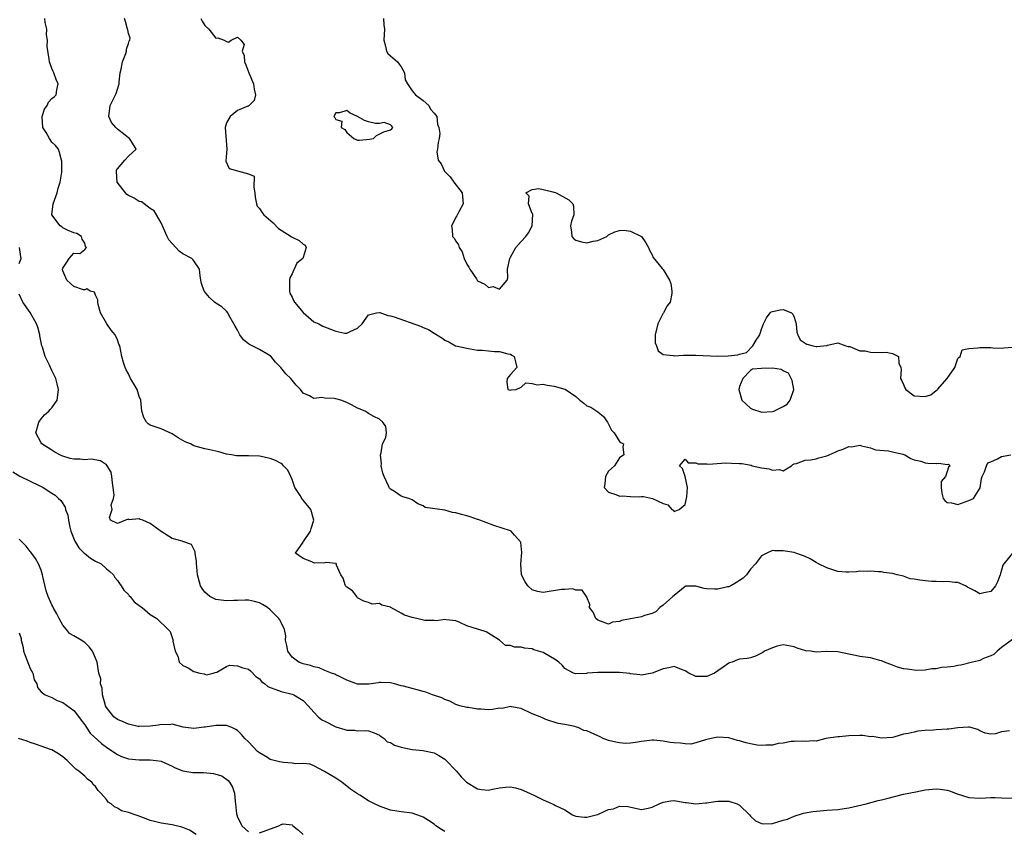
# Model space of a CAD drawing. Units: inches. Extents: x 2646000 to 2649000, y 1560000 to 1561272.
# Drawn here: x 2647027 to 2647207, y 1560796 to 1560945 of the extents above; entities that cross this region are included whole.
import ezdxf

# ---------------------------------------------------------------- set-up
doc = ezdxf.new("R2010")
doc.units = ezdxf.units.IN
doc.header["$MEASUREMENT"] = 0
doc.layers.add('LD26461560_2ft', color=124, linetype='Continuous')

msp = doc.modelspace()

# ---------------------------------------------------------------- linework, layer by layer
at = {"layer": 'LD26461560_2ft'}
for points, elevation in [([(2647209, 1560831.12), (2647207, 1560829.7), (2647206.17, 1560829), (2647205.58, 1560828.42), (2647205, 1560828.14), (2647203.66, 1560827.66), (2647203, 1560827.31), (2647202.79, 1560827.21), (2647201.64, 1560827), (2647199.53, 1560826.47), (2647199, 1560826.39), (2647198.23, 1560826.23), (2647197, 1560826.05), (2647195.97, 1560826.03), (2647195, 1560825.76), (2647194.2, 1560825.8), (2647193, 1560825.54), (2647191.48, 1560825.48), (2647191, 1560825.5), (2647189.69, 1560825.69), (2647189, 1560825.76), (2647187.9, 1560826.1), (2647187, 1560826.43), (2647185.57, 1560827), (2647185, 1560827.26), (2647184.7, 1560827.3), (2647183, 1560827.79), (2647181, 1560828.06), (2647180.21, 1560828.21), (2647179, 1560828.48), (2647177, 1560828.88), (2647175, 1560828.95), (2647174.93, 1560828.93), (2647173, 1560828.85), (2647172.04, 1560829), (2647171.1, 1560829.1), (2647169.56, 1560829.56), (2647169, 1560829.81), (2647167, 1560830.16), (2647165.9, 1560829.9), (2647165, 1560829.64), (2647163.56, 1560829), (2647163.24, 1560828.76), (2647163, 1560828.65), (2647161.92, 1560828.08), (2647161, 1560827.81), (2647160.35, 1560827.65), (2647159, 1560827.52), (2647158.59, 1560827.41), (2647157.62, 1560827), (2647157.15, 1560826.85), (2647157, 1560826.82), (2647155.95, 1560826.05), (2647155, 1560825.39), (2647154.41, 1560825), (2647153, 1560824.38), (2647152.36, 1560824.36), (2647151, 1560824.39), (2647149.66, 1560825), (2647149, 1560825.43), (2647148.36, 1560825.64), (2647147, 1560826.19), (2647146.02, 1560825.98), (2647145, 1560825.8), (2647143, 1560824.99), (2647141, 1560824.61), (2647140.7, 1560824.7), (2647139, 1560824.85), (2647138.9, 1560824.9), (2647137, 1560825.08), (2647136.93, 1560825.07), (2647134.87, 1560825.13), (2647133, 1560825.09), (2647131.05, 1560824.95), (2647130.92, 1560824.92), (2647129, 1560824.85), (2647128.55, 1560825), (2647127, 1560825.85), (2647126.47, 1560826.47), (2647125.87, 1560827), (2647125.37, 1560827.37), (2647123, 1560828.74), (2647121.28, 1560829.28), (2647121, 1560829.42), (2647119.56, 1560829.56), (2647119, 1560829.73), (2647117.75, 1560829.75), (2647117, 1560830.03), (2647116.07, 1560830.07), (2647115.02, 1560831), (2647112.54, 1560832.54), (2647111.22, 1560833), (2647111, 1560833.05), (2647109, 1560833.68), (2647107.73, 1560834.27), (2647107, 1560834.55), (2647105.22, 1560834.78), (2647105, 1560834.84), (2647103.44, 1560834.56), (2647103, 1560834.66), (2647101.34, 1560834.66), (2647099.88, 1560835), (2647099, 1560835.18), (2647097.62, 1560835.62), (2647097, 1560836), (2647095.1, 1560837), (2647095, 1560837.07), (2647093.43, 1560837.43), (2647093, 1560837.76), (2647091.65, 1560837.65), (2647091, 1560837.94), (2647090.15, 1560838.15), (2647089, 1560838.79), (2647088.85, 1560839), (2647088.04, 1560840.04), (2647087, 1560840.74), (2647086.8, 1560841), (2647086.37, 1560842.37), (2647085.93, 1560843), (2647085.1, 1560844.9), (2647085.15, 1560845), (2647085.09, 1560845.09), (2647085, 1560845.07), (2647083.26, 1560845.26), (2647083, 1560845.18), (2647081.17, 1560845.17), (2647081, 1560845.18), (2647080.61, 1560845.39), (2647079, 1560846), (2647077.6, 1560847), (2647079.03, 1560848.97), (2647079.03, 1560849), (2647079.09, 1560849.09), (2647080.37, 1560851), (2647080.51, 1560851.49), (2647080.99, 1560853), (2647080.41, 1560855), (2647079, 1560856.67), (2647078.83, 1560856.83), (2647078.76, 1560857), (2647078.45, 1560857.55), (2647077.5, 1560859), (2647077, 1560860.48), (2647076.74, 1560861), (2647076.2, 1560862.2), (2647075.44, 1560863), (2647075.25, 1560863.25), (2647075, 1560863.4), (2647073.94, 1560863.94), (2647073, 1560864.31), (2647072.43, 1560864.43), (2647071, 1560864.76), (2647069, 1560864.83), (2647067, 1560864.81), (2647066.83, 1560864.83), (2647065.87, 1560865), (2647065, 1560865.14), (2647063.55, 1560865.55), (2647063, 1560865.66), (2647061.93, 1560865.93), (2647061, 1560866.09), (2647059, 1560866.67), (2647058.41, 1560867), (2647057.39, 1560867.39), (2647057, 1560867.63), (2647056.12, 1560868.12), (2647055, 1560868.84), (2647053, 1560869.74), (2647051, 1560870.45), (2647050.65, 1560870.65), (2647050.31, 1560871), (2647049.85, 1560871.85), (2647049.47, 1560873), (2647049.28, 1560875), (2647049, 1560875.71), (2647048.6, 1560877), (2647047.99, 1560877.99), (2647047.41, 1560879), (2647047, 1560879.87), (2647046.59, 1560880.59), (2647046.39, 1560881), (2647046.09, 1560881.91), (2647045.82, 1560883), (2647045.42, 1560885), (2647045.28, 1560885.28), (2647045, 1560886.07), (2647044.56, 1560887), (2647043.87, 1560887.87), (2647043.07, 1560889), (2647041.87, 1560891), (2647041.46, 1560892.54), (2647041.39, 1560893), (2647041.39, 1560893.39), (2647041, 1560894.24), (2647040.79, 1560894.79), (2647040.02, 1560895), (2647039.4, 1560895.4), (2647039, 1560895.24), (2647038.76, 1560895.24), (2647037, 1560895.86), (2647036.38, 1560896.38), (2647035.7, 1560897), (2647035, 1560898.7), (2647034.94, 1560899), (2647035, 1560899.19), (2647035.7, 1560900.3), (2647036.17, 1560901), (2647037, 1560901.95), (2647038.09, 1560901.91), (2647039, 1560902.62), (2647039.32, 1560903), (2647039.17, 1560903.17), (2647039, 1560903.78), (2647038.53, 1560904.53), (2647038.42, 1560905), (2647037.57, 1560905.57), (2647037, 1560905.7), (2647035.83, 1560906.17), (2647035, 1560906.6), (2647034.79, 1560906.79), (2647034.52, 1560907), (2647032.99, 1560909), (2647033.21, 1560911), (2647033.93, 1560913), (2647034.12, 1560913.88), (2647034.52, 1560915), (2647034.8, 1560916.8), (2647034.81, 1560918.81), (2647034.78, 1560919), (2647034.41, 1560920.41), (2647034.19, 1560921), (2647033.68, 1560921.68), (2647033, 1560922.28), (2647032.55, 1560923), (2647031.95, 1560924.05), (2647031.36, 1560925), (2647031.18, 1560927), (2647031.66, 1560928.34), (2647032.14, 1560929), (2647032.38, 1560929.62), (2647033, 1560930.31), (2647033.4, 1560930.6), (2647033.78, 1560931), (2647033.92, 1560931.92), (2647034.14, 1560933), (2647033.77, 1560933.77), (2647033.34, 1560935), (2647033.23, 1560935.23), (2647033, 1560935.79), (2647032.57, 1560937), (2647032.47, 1560937.53), (2647032.13, 1560939.87), (2647032.18, 1560941), (2647032.01, 1560941.99), (2647032.07, 1560943), (2647031.78, 1560944.22), (2647031.7, 1560945)], 8450), ([(2647208.97, 1560847), (2647207.39, 1560845), (2647207.24, 1560844.76), (2647207, 1560843.86), (2647206.78, 1560843.22), (2647206.76, 1560843), (2647206.26, 1560841.74), (2647205.87, 1560841), (2647205, 1560839.95), (2647203.71, 1560839.71), (2647203, 1560839.53), (2647202.07, 1560840.07), (2647201, 1560840.63), (2647200.77, 1560840.77), (2647200.36, 1560841), (2647199, 1560841.59), (2647198.42, 1560841.58), (2647197, 1560841.8), (2647196.29, 1560841.71), (2647195, 1560841.76), (2647194.22, 1560841.78), (2647193, 1560841.89), (2647192.01, 1560842.01), (2647191, 1560842.22), (2647190.27, 1560842.27), (2647189, 1560842.73), (2647187.87, 1560843), (2647187, 1560843.23), (2647185.42, 1560843.42), (2647185, 1560843.56), (2647184.42, 1560843.58), (2647183, 1560843.7), (2647182.36, 1560843.64), (2647181, 1560843.65), (2647180.43, 1560843.57), (2647179, 1560843.48), (2647178.51, 1560843.49), (2647177, 1560843.64), (2647176.09, 1560843.91), (2647175, 1560844.26), (2647173.46, 1560845), (2647173, 1560845.29), (2647171.91, 1560845.91), (2647171, 1560846.39), (2647170.54, 1560846.54), (2647169.28, 1560847), (2647169, 1560847.08), (2647167.32, 1560847.32), (2647167, 1560847.43), (2647165.37, 1560847.37), (2647165, 1560847.46), (2647163.97, 1560847), (2647163, 1560846.46), (2647161.92, 1560845), (2647161, 1560844.04), (2647160.24, 1560843), (2647159.62, 1560842.38), (2647159, 1560841.98), (2647158.43, 1560841.57), (2647157.36, 1560841), (2647157, 1560840.82), (2647156.79, 1560840.79), (2647155, 1560840.35), (2647154.37, 1560840.37), (2647153, 1560840.46), (2647152.48, 1560840.48), (2647151, 1560840.92), (2647149.09, 1560840.91), (2647149, 1560840.88), (2647147, 1560839.24), (2647146.75, 1560839), (2647145, 1560837.45), (2647144.39, 1560837), (2647143.73, 1560836.27), (2647143, 1560835.89), (2647141.54, 1560835.54), (2647141, 1560835.29), (2647139, 1560834.96), (2647137.35, 1560834.65), (2647137, 1560834.46), (2647135.7, 1560834.3), (2647135, 1560833.96), (2647133, 1560834.68), (2647132.64, 1560835), (2647132.18, 1560836.18), (2647131.49, 1560837), (2647131.58, 1560837.58), (2647131, 1560838.92), (2647130.99, 1560838.99), (2647130.96, 1560839), (2647130.17, 1560840.17), (2647129, 1560840.17), (2647128.44, 1560840.44), (2647127, 1560840.33), (2647126.34, 1560840.34), (2647123, 1560839.76), (2647121.96, 1560839.96), (2647121, 1560840.28), (2647120.19, 1560841), (2647119.71, 1560841.71), (2647119.05, 1560843), (2647118.93, 1560845), (2647119.09, 1560847.09), (2647118.91, 1560848.91), (2647118.88, 1560849), (2647117.72, 1560850.28), (2647117.11, 1560851), (2647117.04, 1560851.04), (2647113.95, 1560852.05), (2647111.4, 1560853), (2647111.12, 1560853.12), (2647111, 1560853.14), (2647109.64, 1560853.64), (2647109, 1560853.8), (2647108.06, 1560854.06), (2647107, 1560854.39), (2647106.4, 1560854.4), (2647105, 1560854.85), (2647101.37, 1560855.37), (2647101, 1560855.64), (2647100.02, 1560856.02), (2647099, 1560856.75), (2647098.39, 1560857), (2647097.29, 1560857.29), (2647097, 1560857.42), (2647095.75, 1560858.25), (2647095, 1560858.69), (2647094.86, 1560858.86), (2647094.78, 1560859), (2647094.67, 1560859.33), (2647093.85, 1560861), (2647093.62, 1560861.62), (2647093.32, 1560863), (2647093.35, 1560863.35), (2647093.18, 1560865), (2647093.34, 1560865.34), (2647093.56, 1560867), (2647094.2, 1560868.2), (2647094.28, 1560869), (2647094.16, 1560870.16), (2647093.64, 1560871), (2647093, 1560871.51), (2647091.96, 1560872.04), (2647091, 1560872.56), (2647090.76, 1560872.76), (2647090.37, 1560873), (2647089, 1560873.57), (2647087.86, 1560874.14), (2647087, 1560874.6), (2647085.96, 1560875), (2647085, 1560875.25), (2647084.69, 1560875.31), (2647083, 1560875.41), (2647082.47, 1560875.53), (2647081, 1560875.34), (2647080.21, 1560875.79), (2647079, 1560876.29), (2647078.51, 1560877), (2647077.76, 1560877.76), (2647077, 1560878.66), (2647076.78, 1560879), (2647075.85, 1560879.85), (2647074.91, 1560881), (2647073.98, 1560881.98), (2647073.08, 1560883.08), (2647073, 1560883.15), (2647072.69, 1560883.31), (2647071, 1560884.29), (2647070.52, 1560884.52), (2647069.67, 1560885), (2647069.22, 1560885.22), (2647069, 1560885.37), (2647068.09, 1560886.09), (2647067.45, 1560887), (2647067, 1560887.86), (2647066.59, 1560888.59), (2647066.34, 1560889), (2647065.42, 1560890.58), (2647065.24, 1560891), (2647065, 1560891.32), (2647064.15, 1560892.15), (2647063, 1560892.82), (2647062.76, 1560893), (2647061.85, 1560893.84), (2647060.95, 1560894.95), (2647060.92, 1560895), (2647060.43, 1560896.43), (2647060.3, 1560897), (2647060.17, 1560897.83), (2647060.04, 1560899), (2647059, 1560900.58), (2647058.81, 1560900.81), (2647058.61, 1560901), (2647057, 1560901.86), (2647056.32, 1560902.32), (2647055.72, 1560903), (2647054.41, 1560904.41), (2647054.13, 1560905), (2647053.46, 1560906.54), (2647053, 1560907.53), (2647052.15, 1560909), (2647051.7, 1560909.7), (2647051, 1560910.16), (2647049.88, 1560911), (2647049.39, 1560911.39), (2647049, 1560911.42), (2647048.06, 1560912.06), (2647047, 1560912.54), (2647046.73, 1560912.73), (2647046.47, 1560913), (2647044.95, 1560915), (2647044.84, 1560916.84), (2647044.81, 1560917), (2647044.84, 1560917.16), (2647045, 1560917.44), (2647046.33, 1560919), (2647047, 1560919.73), (2647048.43, 1560921), (2647047.6, 1560922.4), (2647047.19, 1560923), (2647047, 1560923.13), (2647046.4, 1560923.6), (2647045, 1560924.66), (2647044.68, 1560925), (2647043.94, 1560925.94), (2647043.43, 1560927), (2647043.64, 1560929), (2647044.67, 1560931), (2647044.77, 1560931.23), (2647045.33, 1560933), (2647045.32, 1560933.32), (2647045.5, 1560935), (2647045.66, 1560935.66), (2647045.91, 1560937), (2647046.56, 1560938.56), (2647046.67, 1560939), (2647046.65, 1560939.35), (2647047, 1560940.37), (2647047.15, 1560940.85), (2647047.3, 1560941), (2647047.35, 1560941.35), (2647047, 1560942.21), (2647046.88, 1560942.88), (2647046.83, 1560943), (2647046.45, 1560944.45), (2647046.32, 1560945)], 8452), ([(2647060.29, 1560945), (2647060.5, 1560944.5), (2647061, 1560943.68), (2647061.73, 1560943), (2647063, 1560941.39), (2647063.4, 1560941.4), (2647064.57, 1560941), (2647065, 1560940.75), (2647065.35, 1560940.65), (2647065.85, 1560941), (2647067, 1560941.57), (2647067.59, 1560941), (2647068.2, 1560940.2), (2647067.88, 1560939), (2647068.21, 1560938.21), (2647068.26, 1560937), (2647068.51, 1560936.51), (2647069.05, 1560935), (2647069.92, 1560933), (2647070.05, 1560932.05), (2647070.32, 1560931), (2647070.06, 1560929.94), (2647069.14, 1560929), (2647069, 1560928.93), (2647068.9, 1560928.9), (2647067, 1560928.08), (2647065.68, 1560927), (2647065, 1560925.84), (2647064.76, 1560925), (2647065.03, 1560921), (2647064.83, 1560918.83), (2647065.49, 1560917.49), (2647067, 1560917.04), (2647069, 1560916.52), (2647070.06, 1560916.06), (2647069.97, 1560914.03), (2647070.18, 1560913), (2647070.22, 1560912.22), (2647070.47, 1560911), (2647070.6, 1560910.6), (2647071, 1560910.13), (2647071.45, 1560909.45), (2647071.82, 1560909), (2647073.52, 1560907.52), (2647074.51, 1560906.51), (2647075, 1560906.15), (2647076.83, 1560905), (2647077, 1560904.87), (2647078.31, 1560904.31), (2647079, 1560903.6), (2647079.42, 1560903.42), (2647079.56, 1560903), (2647079, 1560901.15), (2647078.97, 1560901), (2647077.88, 1560900.12), (2647077.4, 1560899), (2647077.23, 1560898.77), (2647077, 1560898.19), (2647076.58, 1560897.42), (2647076.52, 1560897), (2647076.51, 1560895), (2647076.6, 1560894.6), (2647077, 1560893.9), (2647077.26, 1560893.26), (2647077.44, 1560893), (2647079, 1560891.08), (2647081, 1560889.38), (2647081.87, 1560889), (2647082.61, 1560888.61), (2647085, 1560887.69), (2647086.69, 1560887.31), (2647087, 1560887.28), (2647087.62, 1560887.62), (2647089, 1560888.19), (2647089.84, 1560889), (2647091, 1560890.66), (2647092.48, 1560891), (2647093, 1560891.09), (2647093.06, 1560891.06), (2647094.52, 1560890.52), (2647095, 1560890.48), (2647095.73, 1560890.27), (2647100.55, 1560888.55), (2647101, 1560888.32), (2647101.99, 1560887.99), (2647103, 1560887.31), (2647104.42, 1560886.42), (2647105, 1560885.99), (2647105.69, 1560885.69), (2647106.91, 1560885), (2647107, 1560884.97), (2647109, 1560884.53), (2647110.29, 1560884.29), (2647111, 1560884.21), (2647111.82, 1560884.18), (2647113, 1560884.04), (2647114.06, 1560883.94), (2647115, 1560883.92), (2647116.5, 1560883.5), (2647117, 1560883.44), (2647117.29, 1560883.29), (2647117.68, 1560883), (2647117.96, 1560882.04), (2647118.18, 1560881), (2647117, 1560879.72), (2647116.43, 1560879), (2647116.32, 1560878.32), (2647116.5, 1560877), (2647117, 1560876.85), (2647117.12, 1560876.88), (2647118.07, 1560877), (2647119, 1560877.41), (2647119.81, 1560878.19), (2647121, 1560878.08), (2647121.83, 1560877.83), (2647123, 1560877.96), (2647123.76, 1560877.76), (2647125, 1560877.59), (2647126.96, 1560877.04), (2647127.04, 1560877.04), (2647129, 1560875.7), (2647129.7, 1560875), (2647130.45, 1560874.45), (2647131, 1560874), (2647131.76, 1560873.76), (2647133, 1560872.86), (2647134.04, 1560872.04), (2647134.78, 1560871), (2647135.52, 1560869.52), (2647135.99, 1560869), (2647137, 1560867.42), (2647137.23, 1560867.23), (2647137.73, 1560867), (2647137.6, 1560866.4), (2647137.79, 1560865), (2647137, 1560864.44), (2647136.04, 1560863), (2647135, 1560861.99), (2647134.41, 1560861), (2647134.3, 1560859.7), (2647134.16, 1560859), (2647135, 1560858.15), (2647136.29, 1560857.71), (2647137, 1560857.43), (2647137.46, 1560857.46), (2647139, 1560857.38), (2647140.69, 1560857.31), (2647141, 1560857.35), (2647141.36, 1560857.36), (2647143.02, 1560857.02), (2647145, 1560856.1), (2647145.85, 1560855.85), (2647146.58, 1560855), (2647146.84, 1560854.84), (2647147, 1560854.63), (2647147.89, 1560855), (2647149, 1560855.91), (2647149.31, 1560857.31), (2647149.43, 1560859), (2647149, 1560861), (2647148.5, 1560862.5), (2647148, 1560863), (2647149, 1560864.2), (2647149.54, 1560863.54), (2647151, 1560863.56), (2647151.34, 1560863.34), (2647153, 1560863.36), (2647153.29, 1560863.29), (2647156.44, 1560863.55), (2647157.49, 1560863.49), (2647159, 1560863.43), (2647159.39, 1560863.39), (2647161.08, 1560863.08), (2647161.3, 1560863), (2647163, 1560862.63), (2647164.4, 1560862.4), (2647165, 1560862.16), (2647166.32, 1560862.32), (2647167, 1560862.09), (2647168.53, 1560863), (2647168.76, 1560863.24), (2647169, 1560863.34), (2647169.39, 1560863.39), (2647171, 1560864.03), (2647172.06, 1560864.06), (2647173, 1560864.26), (2647173.53, 1560864.47), (2647175, 1560864.82), (2647175.38, 1560865), (2647176.52, 1560865.48), (2647177, 1560865.72), (2647177.99, 1560866.01), (2647179, 1560866.55), (2647179.51, 1560866.49), (2647181, 1560866.78), (2647181.33, 1560866.67), (2647183, 1560866.25), (2647183.89, 1560865.89), (2647186.28, 1560865.72), (2647187, 1560865.54), (2647188.87, 1560865.13), (2647189.26, 1560865), (2647190.35, 1560864.35), (2647191, 1560864.07), (2647192.18, 1560863.82), (2647193, 1560863.51), (2647193.47, 1560863.47), (2647195, 1560863.41), (2647195.48, 1560863.49), (2647197, 1560863.23), (2647197.26, 1560863.26), (2647197.6, 1560863), (2647197.27, 1560862.73), (2647197, 1560861.94), (2647196.72, 1560861), (2647195.9, 1560860.1), (2647195.94, 1560859), (2647196.03, 1560857.97), (2647196.3, 1560857), (2647196.61, 1560856.61), (2647197, 1560856.24), (2647197.82, 1560856.18), (2647199, 1560855.89), (2647201, 1560856.61), (2647201.85, 1560857), (2647203.05, 1560858.95), (2647203.34, 1560860.66), (2647203.42, 1560861), (2647203.88, 1560861.88), (2647204.2, 1560863), (2647204.46, 1560863.54), (2647205, 1560863.73), (2647206.25, 1560864.25), (2647207, 1560864.71), (2647208.67, 1560865)], 8454), ([(2647093.73, 1560945), (2647093.79, 1560943.79), (2647093.94, 1560943), (2647093.8, 1560941), (2647094.09, 1560939.91), (2647094.27, 1560939), (2647094.53, 1560938.53), (2647095, 1560938.16), (2647096.33, 1560937), (2647096.63, 1560936.63), (2647097, 1560936.14), (2647097.58, 1560935), (2647097.74, 1560933.74), (2647098.13, 1560933), (2647099, 1560931.71), (2647099.59, 1560931), (2647101, 1560929.92), (2647102.03, 1560929), (2647102.33, 1560928.33), (2647103, 1560927.64), (2647103.49, 1560927), (2647103.62, 1560925.62), (2647103.88, 1560925), (2647104.08, 1560923.92), (2647103.97, 1560923), (2647103.76, 1560922.24), (2647103.62, 1560921), (2647103.49, 1560920.51), (2647103.78, 1560919), (2647104.33, 1560918.33), (2647104.92, 1560917), (2647105.95, 1560915.95), (2647106.65, 1560915), (2647108.16, 1560913), (2647108.35, 1560911), (2647107.52, 1560909.52), (2647107.18, 1560908.82), (2647107, 1560908.56), (2647106.49, 1560907.51), (2647106.22, 1560907), (2647106.31, 1560906.31), (2647106.41, 1560905), (2647106.69, 1560904.69), (2647107, 1560904.13), (2647107.51, 1560903.51), (2647107.58, 1560903), (2647108.19, 1560902.19), (2647108.51, 1560901), (2647109, 1560899.94), (2647109.41, 1560899.41), (2647109.59, 1560899), (2647110.76, 1560897.24), (2647111, 1560896.9), (2647112.29, 1560896.29), (2647113, 1560895.68), (2647113.85, 1560895.85), (2647115, 1560895.38), (2647116.41, 1560897), (2647116.55, 1560897.45), (2647116.49, 1560899), (2647116.89, 1560901), (2647117, 1560901.23), (2647117.98, 1560903), (2647119, 1560904.1), (2647119.8, 1560905), (2647120.31, 1560905.69), (2647121, 1560907), (2647121.08, 1560909.08), (2647121, 1560909.25), (2647120.29, 1560911), (2647120.41, 1560912.41), (2647119.82, 1560913), (2647121, 1560913.64), (2647122.19, 1560913.81), (2647123, 1560913.61), (2647124.79, 1560913.21), (2647125.4, 1560913), (2647127.73, 1560911.73), (2647128.46, 1560911), (2647128.58, 1560910.58), (2647128.59, 1560909), (2647128.18, 1560907.82), (2647127.99, 1560907), (2647128.18, 1560905.82), (2647128.26, 1560905), (2647128.59, 1560904.59), (2647129, 1560904.35), (2647130.04, 1560904.04), (2647131, 1560903.87), (2647132.17, 1560904.17), (2647133, 1560904.29), (2647134.64, 1560905), (2647134.82, 1560905.18), (2647135, 1560905.29), (2647136.12, 1560905.88), (2647137, 1560906.12), (2647137.83, 1560906.17), (2647139, 1560905.98), (2647141.02, 1560905), (2647141.83, 1560903.83), (2647142.33, 1560903), (2647142.49, 1560902.49), (2647143, 1560901.63), (2647143.17, 1560901.17), (2647144.83, 1560899.17), (2647144.96, 1560898.96), (2647145, 1560898.95), (2647146.15, 1560897), (2647146.38, 1560896.38), (2647146.55, 1560895), (2647146.55, 1560894.55), (2647146.25, 1560893), (2647145.71, 1560892.29), (2647145.04, 1560891), (2647145, 1560890.95), (2647143.99, 1560889), (2647143.55, 1560887), (2647143.53, 1560885.53), (2647143.75, 1560885), (2647144.06, 1560884.06), (2647145, 1560883.41), (2647146.79, 1560883.21), (2647147, 1560883.12), (2647148.74, 1560883.26), (2647149, 1560883.24), (2647151, 1560883.27), (2647155, 1560883.1), (2647156.88, 1560883.12), (2647158.69, 1560883.31), (2647159, 1560883.43), (2647160.23, 1560883.77), (2647161.41, 1560885), (2647162.01, 1560886.01), (2647162.7, 1560887), (2647162.78, 1560887.21), (2647163, 1560888.05), (2647163.37, 1560889), (2647163.9, 1560890.1), (2647164.59, 1560891), (2647164.79, 1560891.21), (2647165, 1560891.29), (2647166.43, 1560891.57), (2647167, 1560891.62), (2647167.48, 1560891.48), (2647168.51, 1560891), (2647168.76, 1560890.76), (2647169, 1560890.22), (2647169.34, 1560889), (2647169.47, 1560887.47), (2647169.64, 1560887), (2647170.06, 1560886.06), (2647171, 1560885.49), (2647171.29, 1560885.29), (2647172.44, 1560885), (2647173, 1560884.88), (2647173.12, 1560884.88), (2647175, 1560885.06), (2647175.09, 1560885.09), (2647177, 1560885.52), (2647178.46, 1560885), (2647178.88, 1560884.88), (2647179.16, 1560884.84), (2647181, 1560884.07), (2647181.97, 1560884.03), (2647183, 1560883.81), (2647185, 1560883.78), (2647185.82, 1560883.82), (2647187, 1560883.58), (2647188.13, 1560883), (2647188.19, 1560881.81), (2647188.53, 1560881), (2647188.61, 1560880.61), (2647188.46, 1560879), (2647188.66, 1560878.66), (2647189, 1560877.86), (2647189.28, 1560877.28), (2647189.45, 1560877), (2647191, 1560875.79), (2647193, 1560875.68), (2647194, 1560876), (2647195, 1560876.77), (2647195.16, 1560876.84), (2647195.24, 1560877), (2647197.03, 1560879), (2647198.4, 1560881), (2647199, 1560882.65), (2647199.17, 1560882.83), (2647199.4, 1560883), (2647199.77, 1560884.22), (2647201, 1560884.51), (2647202.61, 1560884.61), (2647203, 1560884.69), (2647204.69, 1560884.69), (2647205, 1560884.67), (2647205.38, 1560884.62), (2647207, 1560884.54), (2647207.4, 1560884.6), (2647209, 1560884.74)], 8456), ([(2647027, 1560900.05), (2647027.38, 1560901), (2647027.28, 1560901.28), (2647027.08, 1560903)], 8448), ([(2647208.42, 1560814.42), (2647207, 1560814.2), (2647205.86, 1560813.86), (2647205, 1560813.81), (2647204, 1560814), (2647203, 1560814.42), (2647202.66, 1560814.66), (2647201.11, 1560815.11), (2647201, 1560815.1), (2647200.93, 1560815.07), (2647199, 1560814.98), (2647197.3, 1560814.7), (2647197, 1560814.71), (2647195, 1560814.6), (2647194.54, 1560814.54), (2647193, 1560814.46), (2647191.66, 1560814.34), (2647191, 1560814.19), (2647189.9, 1560813.9), (2647189, 1560813.77), (2647187.27, 1560813.27), (2647187, 1560813.21), (2647185, 1560813.04), (2647183.35, 1560813.35), (2647183, 1560813.33), (2647181.55, 1560813.55), (2647181, 1560813.53), (2647179, 1560813.51), (2647177.32, 1560813.32), (2647177, 1560813.32), (2647174.8, 1560813), (2647173, 1560812.51), (2647172.58, 1560812.58), (2647171, 1560812.45), (2647170.53, 1560812.53), (2647169, 1560812.44), (2647168.45, 1560812.45), (2647167, 1560812.15), (2647166.06, 1560812.06), (2647165, 1560811.78), (2647163.78, 1560811.78), (2647163, 1560811.69), (2647162.19, 1560811.81), (2647161, 1560812.01), (2647160.21, 1560812.21), (2647159, 1560812.57), (2647158.62, 1560812.62), (2647157, 1560813.1), (2647155, 1560813.24), (2647153.77, 1560813), (2647153, 1560812.8), (2647152.75, 1560812.75), (2647151, 1560812.18), (2647150.05, 1560811.95), (2647149, 1560812.04), (2647148.17, 1560812.17), (2647147, 1560812.18), (2647146.28, 1560812.28), (2647145, 1560812.53), (2647143.3, 1560812.7), (2647143, 1560812.71), (2647141, 1560812.43), (2647140.3, 1560812.3), (2647139, 1560812.13), (2647138.1, 1560812.1), (2647137, 1560812.19), (2647136.31, 1560812.31), (2647135, 1560812.62), (2647134.01, 1560813), (2647133.35, 1560813.35), (2647133, 1560813.47), (2647131, 1560814.4), (2647130.48, 1560814.48), (2647129.4, 1560815), (2647129.11, 1560815.11), (2647128.8, 1560815.2), (2647127, 1560815.54), (2647125.74, 1560815.74), (2647123.51, 1560816.49), (2647123, 1560816.71), (2647122.47, 1560817), (2647121, 1560817.54), (2647119, 1560818.5), (2647117.18, 1560818.82), (2647117, 1560818.87), (2647115.46, 1560818.53), (2647115, 1560818.54), (2647113.69, 1560818.31), (2647113, 1560818.28), (2647111.65, 1560818.35), (2647111, 1560818.36), (2647109.34, 1560818.66), (2647109, 1560818.68), (2647107.75, 1560819), (2647107, 1560819.26), (2647105.87, 1560819.87), (2647105, 1560820.13), (2647104.44, 1560820.44), (2647102.75, 1560821), (2647101.49, 1560821.49), (2647101, 1560821.63), (2647099.9, 1560821.9), (2647099, 1560822.16), (2647097.41, 1560822.59), (2647097, 1560822.68), (2647095.74, 1560823), (2647095, 1560823.21), (2647093.28, 1560823.28), (2647093, 1560823.27), (2647092.79, 1560823.21), (2647091.05, 1560822.95), (2647088.98, 1560822.98), (2647087.52, 1560823.52), (2647087, 1560823.71), (2647085.66, 1560824.34), (2647085, 1560824.68), (2647084.8, 1560824.8), (2647084.22, 1560825), (2647083, 1560825.48), (2647081.95, 1560825.95), (2647081, 1560826.11), (2647080.37, 1560826.37), (2647079, 1560826.7), (2647078.24, 1560827), (2647077, 1560827.92), (2647076.19, 1560829), (2647076.03, 1560830.03), (2647075.77, 1560831), (2647075.85, 1560831.85), (2647075.58, 1560833), (2647075, 1560834.28), (2647074.76, 1560834.76), (2647074.58, 1560835), (2647073, 1560836.56), (2647072.5, 1560837), (2647071.59, 1560837.59), (2647071, 1560837.85), (2647070.14, 1560838.14), (2647069, 1560838.33), (2647068.38, 1560838.38), (2647067, 1560838.29), (2647066.31, 1560838.31), (2647065, 1560838.21), (2647063, 1560838.49), (2647061.94, 1560839), (2647061, 1560839.82), (2647060.5, 1560840.5), (2647060.2, 1560841), (2647059.66, 1560843), (2647059.52, 1560844.48), (2647059.48, 1560845), (2647059.47, 1560845.47), (2647059.25, 1560847), (2647059.24, 1560847.24), (2647058.54, 1560848.54), (2647057, 1560849.13), (2647056.84, 1560849.16), (2647055, 1560849.67), (2647053, 1560850.92), (2647051, 1560852.42), (2647049.64, 1560853), (2647049.15, 1560853.15), (2647049, 1560853.24), (2647047.1, 1560853.1), (2647047, 1560853.18), (2647046.45, 1560853), (2647045, 1560852.4), (2647043.72, 1560853), (2647043.52, 1560853.52), (2647044.05, 1560855), (2647043.82, 1560855.82), (2647044.27, 1560857), (2647044.42, 1560857.58), (2647044.2, 1560859), (2647044.11, 1560859.89), (2647043.98, 1560861), (2647043.82, 1560861.82), (2647043.13, 1560863), (2647043, 1560863.15), (2647041.88, 1560863.88), (2647040.2, 1560864.2), (2647039, 1560864.11), (2647038.19, 1560864.19), (2647037, 1560864.21), (2647036.35, 1560864.35), (2647035, 1560864.76), (2647034.82, 1560864.82), (2647034.46, 1560865), (2647033.51, 1560865.51), (2647033, 1560865.87), (2647031.13, 1560867), (2647031, 1560867.19), (2647030.06, 1560869), (2647030.58, 1560871), (2647031, 1560871.6), (2647031.66, 1560872.34), (2647032.45, 1560873), (2647032.69, 1560873.31), (2647033, 1560873.6), (2647033.96, 1560875), (2647034.09, 1560875.91), (2647034.18, 1560877), (2647033.98, 1560877.98), (2647033.71, 1560879), (2647033.47, 1560879.47), (2647033, 1560880.47), (2647032.71, 1560881), (2647032.56, 1560881.44), (2647031.76, 1560883), (2647031.27, 1560884.73), (2647031.16, 1560885), (2647030.79, 1560886.79), (2647030.76, 1560887), (2647030.4, 1560888.4), (2647030.17, 1560889), (2647029, 1560891.09), (2647027.64, 1560893), (2647027, 1560894.46)], 8448), ([(2647025.86, 1560861.86), (2647027.1, 1560861.1), (2647029, 1560860.19), (2647030.65, 1560859.35), (2647031.37, 1560859), (2647033, 1560857.95), (2647033.59, 1560857.59), (2647034.21, 1560857), (2647034.63, 1560856.63), (2647035.42, 1560855.42), (2647035.5, 1560855), (2647035.92, 1560853.92), (2647036.03, 1560853), (2647036.29, 1560851.71), (2647036.48, 1560851), (2647037.19, 1560849.19), (2647037.29, 1560849), (2647037.94, 1560847.94), (2647038.93, 1560847), (2647038.96, 1560846.96), (2647040.06, 1560846.06), (2647041, 1560845.52), (2647042.01, 1560845), (2647043, 1560844.12), (2647043.62, 1560843.62), (2647044.29, 1560843), (2647044.54, 1560842.54), (2647045, 1560841.94), (2647045.39, 1560841.39), (2647045.69, 1560841), (2647046.18, 1560840.18), (2647047, 1560839.39), (2647047.17, 1560839.17), (2647047.35, 1560839), (2647048.07, 1560838.07), (2647049, 1560837.39), (2647049.21, 1560837.21), (2647049.54, 1560837), (2647051, 1560835.71), (2647052.19, 1560835), (2647054.3, 1560833), (2647054.63, 1560832.63), (2647055, 1560831.51), (2647055.17, 1560831.17), (2647055.22, 1560831), (2647055.16, 1560830.84), (2647055.55, 1560829), (2647056.08, 1560828.08), (2647056.29, 1560827), (2647057, 1560826.37), (2647057.96, 1560825.96), (2647059, 1560825.27), (2647060.1, 1560825), (2647060.88, 1560824.88), (2647061, 1560824.79), (2647061.3, 1560824.7), (2647062.55, 1560825), (2647062.92, 1560825.08), (2647063.18, 1560825.18), (2647065, 1560826.18), (2647065.56, 1560826.44), (2647067, 1560826.35), (2647067.95, 1560825.95), (2647069, 1560825.69), (2647069.4, 1560825.4), (2647070.38, 1560824.38), (2647071, 1560823.91), (2647071.42, 1560823.42), (2647072.01, 1560823), (2647072.55, 1560822.55), (2647073, 1560822.34), (2647073.99, 1560822.01), (2647075, 1560821.61), (2647077, 1560821.13), (2647077.34, 1560821), (2647079, 1560819.95), (2647079.95, 1560819), (2647081, 1560817.81), (2647081.75, 1560817), (2647082.44, 1560816.44), (2647083, 1560816.18), (2647085, 1560815.16), (2647086.67, 1560814.67), (2647087, 1560814.53), (2647088.51, 1560814.51), (2647089, 1560814.39), (2647090.49, 1560814.49), (2647091, 1560814.4), (2647092.06, 1560814.06), (2647093, 1560813.63), (2647093.34, 1560813.34), (2647093.86, 1560813), (2647094.42, 1560812.42), (2647095, 1560812.25), (2647095.78, 1560811.78), (2647097, 1560811.43), (2647099, 1560811.01), (2647101, 1560810.82), (2647101.26, 1560810.74), (2647103, 1560810.36), (2647103.89, 1560809.89), (2647105, 1560809.2), (2647105.11, 1560809.11), (2647105.2, 1560809), (2647107, 1560807.15), (2647107.1, 1560807), (2647107.97, 1560805.97), (2647108.98, 1560804.98), (2647111, 1560803.79), (2647111.68, 1560803.68), (2647113, 1560803.56), (2647113.72, 1560803.72), (2647115, 1560803.93), (2647116.08, 1560804.08), (2647117, 1560804.12), (2647117.93, 1560803.93), (2647119, 1560803.63), (2647120.48, 1560803), (2647121.53, 1560802.47), (2647123, 1560801.78), (2647124.93, 1560800.93), (2647125.27, 1560800.73), (2647127, 1560799.93), (2647128.39, 1560799), (2647128.82, 1560798.82), (2647129, 1560798.77), (2647130.6, 1560798.6), (2647131, 1560798.6), (2647132.73, 1560799), (2647133, 1560799.08), (2647134.31, 1560799.69), (2647135, 1560799.97), (2647135.87, 1560800.13), (2647137, 1560800.61), (2647138.53, 1560800.53), (2647141, 1560799.96), (2647142.23, 1560800.23), (2647143, 1560800.43), (2647144.26, 1560801), (2647145, 1560801.36), (2647146.42, 1560801.58), (2647147, 1560801.64), (2647148.68, 1560801.32), (2647149, 1560801.29), (2647149.28, 1560801.28), (2647151, 1560801.05), (2647152.77, 1560801.23), (2647153, 1560801.24), (2647154.52, 1560801.47), (2647155, 1560801.49), (2647157, 1560801.49), (2647158.52, 1560801), (2647159, 1560800.81), (2647160.78, 1560799), (2647161, 1560798.76), (2647161.92, 1560797.92), (2647163, 1560797.4), (2647163.35, 1560797.35), (2647165, 1560797.4), (2647167, 1560798.01), (2647167.78, 1560798.22), (2647169, 1560798.78), (2647170.7, 1560799.3), (2647172.38, 1560799.62), (2647173.73, 1560799.73), (2647175, 1560799.89), (2647177, 1560800.01), (2647178.15, 1560800.15), (2647179, 1560800.28), (2647182.18, 1560801), (2647184.38, 1560801.62), (2647185, 1560801.76), (2647185.97, 1560802.03), (2647189, 1560802.78), (2647191.25, 1560803.25), (2647193, 1560803.58), (2647193.67, 1560803.67), (2647195, 1560803.79), (2647195.73, 1560803.73), (2647197, 1560803.54), (2647197.42, 1560803.42), (2647198.85, 1560802.85), (2647201, 1560802.21), (2647203, 1560802.08), (2647204.11, 1560802.11), (2647205, 1560802.18), (2647205.8, 1560802.2), (2647207, 1560802.14), (2647209, 1560802.06)], 8446), ([(2647105, 1560795.97), (2647104.35, 1560796.35), (2647103.36, 1560797), (2647103, 1560797.27), (2647101.97, 1560797.97), (2647101, 1560798.58), (2647100.7, 1560798.7), (2647099, 1560799.3), (2647097, 1560799.56), (2647095, 1560799.87), (2647094.15, 1560800.15), (2647093, 1560800.57), (2647092.09, 1560801), (2647091, 1560801.57), (2647089.4, 1560802.6), (2647089, 1560802.84), (2647088.83, 1560803), (2647087.72, 1560803.72), (2647086.13, 1560805), (2647085, 1560805.75), (2647082.96, 1560806.96), (2647081, 1560807.98), (2647080.29, 1560808.29), (2647079, 1560808.43), (2647077.62, 1560808.38), (2647077, 1560808.51), (2647075.41, 1560808.59), (2647074.71, 1560808.71), (2647073, 1560809.18), (2647072.51, 1560809.49), (2647071, 1560810.38), (2647070.64, 1560810.64), (2647069, 1560812.41), (2647068.37, 1560813), (2647067.76, 1560813.76), (2647067, 1560814.47), (2647066.67, 1560814.67), (2647065.96, 1560815), (2647065, 1560815.41), (2647064.63, 1560815.37), (2647063, 1560815.41), (2647061.09, 1560815.09), (2647061, 1560815.09), (2647060.9, 1560815.1), (2647059, 1560814.84), (2647057.07, 1560815.07), (2647055, 1560815.61), (2647054.51, 1560815.49), (2647053, 1560815.57), (2647052.54, 1560815.46), (2647051, 1560815.27), (2647049, 1560815.19), (2647048.78, 1560815.22), (2647047, 1560815.6), (2647046.05, 1560816.05), (2647045, 1560816.48), (2647044.35, 1560817), (2647043, 1560818.67), (2647042.82, 1560819), (2647042.73, 1560819.27), (2647042.28, 1560821), (2647042.21, 1560822.21), (2647041.92, 1560823), (2647041.93, 1560823.93), (2647041.6, 1560825), (2647041.26, 1560827), (2647041, 1560827.74), (2647040.46, 1560829), (2647039.81, 1560829.81), (2647039, 1560830.58), (2647038.38, 1560831), (2647037, 1560831.79), (2647036.24, 1560832.24), (2647035.66, 1560833), (2647035, 1560833.77), (2647034.33, 1560835), (2647033.88, 1560835.88), (2647033.23, 1560837), (2647033.17, 1560837.17), (2647033, 1560837.49), (2647032.3, 1560839), (2647031.95, 1560840.05), (2647031.32, 1560842.68), (2647031.29, 1560843), (2647031, 1560843.86), (2647030.56, 1560845), (2647030, 1560846), (2647029.14, 1560847.14), (2647029, 1560847.3), (2647028.26, 1560848.26), (2647027, 1560849.55)], 8444), ([(2647027, 1560832.4), (2647027.34, 1560831.34), (2647027.37, 1560831), (2647027.7, 1560829.7), (2647027.81, 1560829), (2647029, 1560825.86), (2647029.47, 1560825), (2647029.73, 1560823.73), (2647030.22, 1560823), (2647030.33, 1560822.33), (2647031, 1560821.54), (2647031.73, 1560821), (2647033, 1560820.52), (2647033.98, 1560819.98), (2647035, 1560819.6), (2647037, 1560818.13), (2647037.5, 1560817.5), (2647038.34, 1560816.34), (2647039, 1560815.52), (2647039.33, 1560815), (2647040.01, 1560814.01), (2647042.09, 1560812.09), (2647043.23, 1560811.23), (2647045, 1560810.06), (2647045.72, 1560809.72), (2647047, 1560809.29), (2647049, 1560809.09), (2647051, 1560809.11), (2647052.08, 1560809), (2647053, 1560808.86), (2647055, 1560807.91), (2647055.6, 1560807.6), (2647057, 1560807.07), (2647058.79, 1560806.79), (2647059, 1560806.77), (2647060.75, 1560806.75), (2647062.6, 1560806.6), (2647064.14, 1560806.14), (2647065.29, 1560805.29), (2647065.52, 1560805), (2647066.11, 1560804.11), (2647066.46, 1560803), (2647066.55, 1560801.45), (2647066.66, 1560801), (2647066.81, 1560799.19), (2647066.85, 1560799), (2647067, 1560798.56), (2647067.55, 1560797.55), (2647067.79, 1560797), (2647069, 1560795.88)], 8442), ([(2647059.41, 1560795.41), (2647058.21, 1560796.21), (2647057, 1560796.66), (2647056.77, 1560796.77), (2647055, 1560797.18), (2647053, 1560797.47), (2647051.77, 1560797.77), (2647051, 1560797.98), (2647050.28, 1560798.28), (2647048.82, 1560798.82), (2647048.23, 1560799), (2647047, 1560799.42), (2647045.77, 1560799.77), (2647045, 1560800.24), (2647044.47, 1560800.47), (2647043.84, 1560801), (2647043.33, 1560801.33), (2647043, 1560801.8), (2647041.98, 1560803), (2647041.46, 1560803.46), (2647041, 1560804.18), (2647040.56, 1560804.56), (2647040.3, 1560805), (2647039.54, 1560805.54), (2647039, 1560806.12), (2647037.95, 1560807), (2647037.36, 1560807.36), (2647037, 1560807.76), (2647035.78, 1560809), (2647035, 1560809.66), (2647034.22, 1560810.22), (2647033, 1560810.9), (2647032.76, 1560811), (2647031, 1560811.58), (2647029.96, 1560811.96), (2647029, 1560812.29), (2647028.48, 1560812.49), (2647026.87, 1560813)], 8440), ([(2647071, 1560795.73), (2647074.6, 1560797), (2647075, 1560797.25), (2647075.35, 1560797.35), (2647077, 1560797.18), (2647077.1, 1560797.1), (2647077.15, 1560797), (2647078.18, 1560796.18), (2647079, 1560795.4)], 8442)]:
    msp.add_lwpolyline(points, dxfattribs=dict(at, elevation=elevation))
at = {"layer": 'LD26461560_2ft', "elevation": 8456}
for points in [[(2647089.33, 1560922.67), (2647091.17, 1560922.83), (2647091.94, 1560923), (2647092.46, 1560923.54), (2647093.8, 1560924.2), (2647095, 1560924.56), (2647095.26, 1560924.74), (2647095.43, 1560925), (2647095.26, 1560925.26), (2647095, 1560925.5), (2647093.88, 1560925.88), (2647093, 1560925.75), (2647092.28, 1560925.72), (2647091, 1560926.01), (2647090.29, 1560926.29), (2647089, 1560927.04), (2647087.62, 1560927.62), (2647087, 1560928.09), (2647085.71, 1560927.71), (2647085, 1560927.66), (2647084.64, 1560927), (2647084.83, 1560926.83), (2647085, 1560926.48), (2647086.14, 1560926.14), (2647086.01, 1560925), (2647086.64, 1560924.64), (2647087, 1560924.05), (2647088.34, 1560923), (2647089, 1560922.69)], [(2647168.9, 1560877), (2647168.64, 1560878.64), (2647168.41, 1560879), (2647167.98, 1560879.98), (2647167, 1560880.4), (2647166.63, 1560880.63), (2647165, 1560880.89), (2647163, 1560880.85), (2647161.33, 1560880.67), (2647161, 1560880.45), (2647159.57, 1560879), (2647159, 1560877.5), (2647158.87, 1560877), (2647159.4, 1560875), (2647161, 1560873.56), (2647161.36, 1560873.36), (2647162.86, 1560872.86), (2647163, 1560872.84), (2647165, 1560872.92), (2647165.24, 1560873), (2647167, 1560873.88), (2647167.69, 1560874.31), (2647168.23, 1560875)]]:
    msp.add_lwpolyline(points, close=True, dxfattribs=at)

doc.saveas('drawing.dxf')
